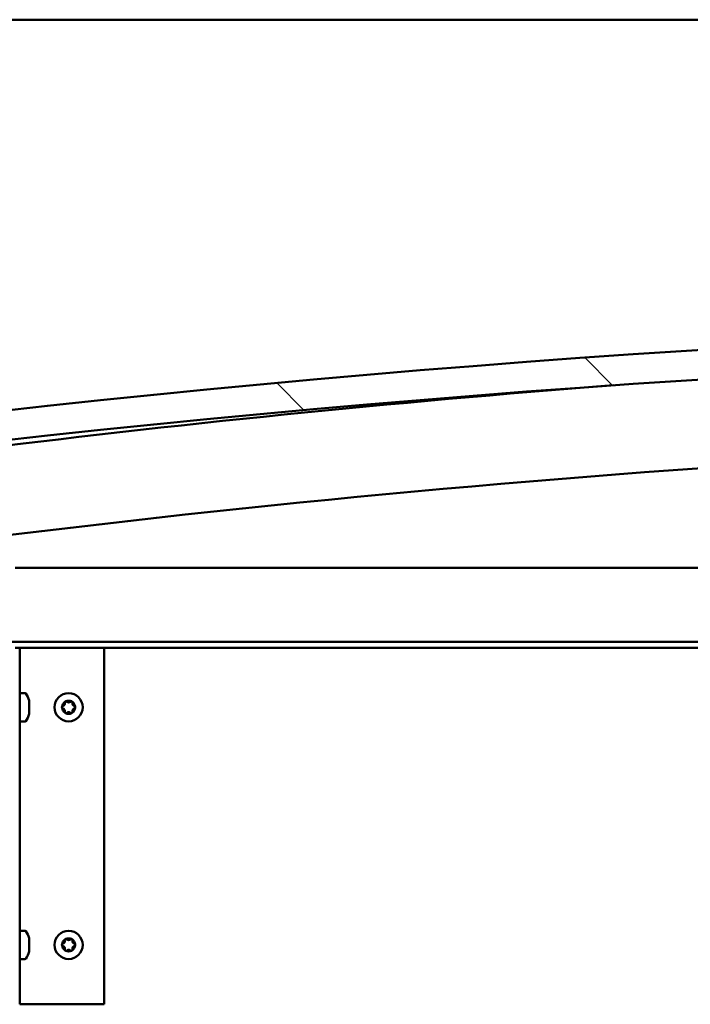
# Model space of a CAD drawing. Units: millimetres. Extents: x -6248 to 24374, y 3097 to 8837.
# Drawn here: x 6536 to 6762, y 7312 to 7644 of the extents above; entities that cross this region are included whole.
import ezdxf

# ---------------------------------------------------------------- set-up
doc = ezdxf.new("R2010")
doc.units = ezdxf.units.MM
doc.header["$LTSCALE"] = 25
doc.layers.add('Hatch (ISO)', color=7, linetype='Continuous', lineweight=18)
doc.layers.add('Visible (ISO)', color=7, linetype='Continuous', lineweight=50)

msp = doc.modelspace()

# ---------------------------------------------------------------- hatches: boundary and pattern name
at = {"layer": 'Hatch (ISO)'}
h = msp.add_hatch(dxfattribs=at)
h.set_pattern_fill('ANSI31', color=256, scale=635, angle=90.0002, style=0)
h.set_pattern_definition([(135.0002, (0, 0), (-56.1264, -56.1268), [])])
edge = h.paths.add_edge_path()
edge.add_line((6479.41, 7499.73), (6509.41, 7499.73))
edge.add_ellipse((7084.41, 2506.76), major_axis=(-575, 4992.97), ratio=1, start_angle=346.86129, end_angle=360, ccw=False)
edge.add_line((7659.41, 7499.73), (7689.41, 7499.73))
edge.add_line((7689.41, 7499.73), (7689.41, 7509.73))
edge.add_line((7689.41, 7509.73), (7659.41, 7509.73))
edge.add_ellipse((7084.41, 2516.76), major_axis=(575, 4992.97), ratio=1, start_angle=0, end_angle=13.13871)
edge.add_line((6509.41, 7509.73), (6479.41, 7509.73))
edge.add_line((6479.41, 7509.73), (6479.41, 7499.73))
h = msp.add_hatch(dxfattribs=at)
h.set_pattern_fill('ANSI31', color=256, scale=635, angle=15, style=0)
h.set_pattern_definition([(60, (0, 0), (-68.74075, 39.6875), [])])
edge = h.paths.add_edge_path()
edge.add_ellipse((6499.51, 7497.83), major_axis=(-0.1, 0), ratio=1, start_angle=0, end_angle=90)
edge.add_line((6499.51, 7497.73), (6513.41, 7497.73))
edge.add_line((6513.41, 7497.73), (6514.31, 7497.73))
edge.add_ellipse((6514.31, 7497.83), major_axis=(0, -0.1), ratio=1, start_angle=0, end_angle=90)
edge.add_line((6514.41, 7497.83), (6514.41, 7499.44))
edge.add_ellipse((6514.31, 7499.44), major_axis=(0.1, 0), ratio=1, start_angle=0, end_angle=86.9836)
edge.add_ellipse((6506.91, 7359.01), major_axis=(7.41, 140.53), ratio=1, start_angle=0, end_angle=6.0328)
edge.add_ellipse((6499.51, 7499.44), major_axis=(-0.0053, 0.0999), ratio=1, start_angle=0, end_angle=86.9836)
edge.add_line((6499.41, 7499.44), (6499.41, 7497.83))
edge = h.paths.add_edge_path(flags=0)
edge.add_ellipse((6506.91, 7287.32), major_axis=(-6.5, 211.2), ratio=1, start_angle=356.4744, end_angle=360)
edge.add_line((6500.41, 7498.52), (6500.41, 7498.42))
edge.add_line((6500.41, 7498.42), (6513.41, 7498.42))
edge.add_line((6513.41, 7498.42), (6513.41, 7498.52))
edge = h.paths.add_edge_path()
edge.add_ellipse((7661.91, 7359.01), major_axis=(7.41, 140.53), ratio=1, start_angle=0, end_angle=6.0328)
edge.add_ellipse((7654.51, 7499.44), major_axis=(-0.0053, 0.0999), ratio=1, start_angle=0, end_angle=86.9836)
edge.add_line((7654.41, 7499.44), (7654.41, 7497.83))
edge.add_ellipse((7654.51, 7497.83), major_axis=(-0.1, 0), ratio=1, start_angle=0, end_angle=90)
edge.add_line((7654.51, 7497.73), (7655.41, 7497.73))
edge.add_line((7655.41, 7497.73), (7669.31, 7497.73))
edge.add_ellipse((7669.31, 7497.83), major_axis=(0, -0.1), ratio=1, start_angle=0, end_angle=90)
edge.add_line((7669.41, 7497.83), (7669.41, 7499.44))
edge.add_ellipse((7669.31, 7499.44), major_axis=(0.1, 0), ratio=1, start_angle=0, end_angle=86.9836)
edge = h.paths.add_edge_path(flags=0)
edge.add_ellipse((7661.91, 7287.32), major_axis=(-6.5, 211.2), ratio=1, start_angle=356.4744, end_angle=360)
edge.add_line((7655.41, 7498.52), (7655.41, 7498.42))
edge.add_line((7655.41, 7498.42), (7668.41, 7498.42))
edge.add_line((7668.41, 7498.42), (7668.41, 7498.52))

# ---------------------------------------------------------------- linework, layer by layer
at = {"layer": 'Visible (ISO)'}
for p, q in [((7634.41, 7643.73), (5234.41, 7643.73)), ((6534.41, 7459.23), (7156.54, 7459.23)), ((7164.36, 7434.23), (6532.81, 7434.23)), ((6535.91, 7432.23), (6534.41, 7432.23)), ((6535.91, 7432.23), (6535.91, 7312.23)), ((6535.91, 7432.23), (6537.41, 7432.23)), ((6537.41, 7432.23), (6564.41, 7432.23)), ((7164.98, 7432.23), (6564.41, 7432.23)), ((6564.41, 7432.23), (6564.41, 7312.23)), ((6537.8, 7416.98), (6535.91, 7416.98)), ((6539.15, 7414.43), (6539.15, 7413.51)), ((6539.15, 7413.14), (6539.15, 7411.32)), ((6539.15, 7410.95), (6539.15, 7410.04)), ((6537.8, 7407.48), (6535.91, 7407.48)), ((6537.8, 7336.98), (6535.91, 7336.98)), ((6539.15, 7334.43), (6539.15, 7333.51)), ((6539.15, 7333.14), (6539.15, 7331.32)), ((6539.15, 7330.95), (6539.15, 7330.04)), ((6537.8, 7327.48), (6535.91, 7327.48)), ((6535.91, 7312.23), (6537.41, 7312.23)), ((6564.41, 7312.23), (6537.41, 7312.23))]:
    msp.add_line(p, q, dxfattribs=at)
for centre in [(6552.41, 7412.23), (6552.41, 7332.23)]:
    msp.add_circle(centre, 4.75, dxfattribs=at)
for centre, radius, start, end in [((7084.41, 2516.76), 5025.97, 83.43065, 96.56935), ((7084.41, 2506.76), 5025.97, 83.43065, 96.56935), ((7084.41, 2973.47), 4560.5, 94.38308, 97.17996), ((7084.41, 2973.47), 4530.5, 89.36412, 97.22776), ((6537.8, 7416.78), 0.2, 35.6853, 90), ((6531.46, 7412.23), 8, 16.3348, 35.6853), ((6552.41, 7412.23), 2.21, 125.5744, 174.4256), ((6550.61, 7412.23), 0.45, 103.3418, 151.5613), ((6550.33, 7413.44), 0.787, 283.3418, 16.6582), ((6551.51, 7413.79), 0.45, 148.4387, 196.6582), ((6552.41, 7412.23), 2.21, 65.5744, 114.4256), ((6551.51, 7413.79), 0.45, 43.3418, 91.5613), ((6552.41, 7414.64), 0.787, 223.3418, 316.6582), ((6553.31, 7413.79), 0.45, 88.4387, 136.6582), ((6553.31, 7413.79), 0.45, 343.3418, 31.5613), ((6552.41, 7412.23), 2.21, 5.5744, 54.4256), ((6554.5, 7413.44), 0.787, 163.3418, 256.6582), ((6554.21, 7412.23), 0.45, 28.4387, 76.6582), ((6531.46, 7412.23), 8, 324.3147, 343.6652), ((6550.61, 7412.23), 0.45, 208.4387, 256.6582), ((6552.41, 7412.23), 2.21, 185.5744, 234.4256), ((6550.33, 7411.03), 0.787, 343.3418, 76.6582), ((6551.51, 7410.67), 0.45, 163.3418, 211.5613), ((6551.51, 7410.67), 0.45, 268.4387, 316.6582), ((6552.41, 7412.23), 2.21, 245.5744, 294.4256), ((6552.41, 7409.82), 0.787, 43.3418, 136.6582), ((6553.31, 7410.67), 0.45, 223.3418, 271.5613), ((6552.41, 7412.23), 2.21, 305.5744, 354.4256), ((6553.31, 7410.67), 0.45, 328.4387, 16.6582), ((6554.5, 7411.03), 0.787, 103.3418, 196.6582), ((6554.21, 7412.23), 0.45, 283.3418, 331.5613), ((6537.8, 7407.68), 0.2, 270, 324.3147), ((6537.8, 7336.78), 0.2, 35.6853, 90), ((6531.46, 7332.23), 8, 16.3348, 35.6853), ((6552.41, 7332.23), 2.21, 125.5744, 174.4256), ((6550.33, 7333.44), 0.787, 283.3418, 16.6582), ((6551.51, 7333.79), 0.45, 148.4387, 196.6582), ((6552.41, 7332.23), 2.21, 65.5744, 114.4256), ((6551.51, 7333.79), 0.45, 43.3418, 91.5613), ((6552.41, 7334.64), 0.787, 223.3418, 316.6582), ((6553.31, 7333.79), 0.45, 88.4387, 136.6582), ((6553.31, 7333.79), 0.45, 343.3418, 31.5613), ((6552.41, 7332.23), 2.21, 5.5744, 54.4256), ((6554.5, 7333.44), 0.787, 163.3418, 256.6582), ((6531.46, 7332.23), 8, 324.3147, 343.6652), ((6550.61, 7332.23), 0.45, 103.3418, 151.5613), ((6550.61, 7332.23), 0.45, 208.4387, 256.6582), ((6552.41, 7332.23), 2.21, 185.5744, 234.4256), ((6550.33, 7331.03), 0.787, 343.3418, 76.6582), ((6551.51, 7330.67), 0.45, 163.3418, 211.5613), ((6551.51, 7330.67), 0.45, 268.4387, 316.6582), ((6552.41, 7332.23), 2.21, 245.5744, 294.4256), ((6552.41, 7329.82), 0.787, 43.3418, 136.6582), ((6553.31, 7330.67), 0.45, 223.3418, 271.5613), ((6552.41, 7332.23), 2.21, 305.5744, 354.4256), ((6553.31, 7330.67), 0.45, 328.4387, 16.6582), ((6554.5, 7331.03), 0.787, 103.3418, 196.6582), ((6554.21, 7332.23), 0.45, 28.4387, 76.6582), ((6554.21, 7332.23), 0.45, 283.3418, 331.5613), ((6537.8, 7327.68), 0.2, 270, 324.3147)]:
    msp.add_arc(centre, radius, start, end, dxfattribs=at)
for points, knots in [([(6539.15, 7414.43), (6539.15, 7414.45), (6539.14, 7414.47), (6539.14, 7414.48), (6539.14, 7414.48), (6539.14, 7414.48)], [0.17438702, 0.17438702, 0.17438702, 0.17438702, 0.18896797, 0.18896797, 0.19569168, 0.19569168, 0.19569168, 0.19569168]), ([(6539.15, 7413.14), (6539.15, 7413.19), (6539.14, 7413.24), (6539.14, 7413.35), (6539.14, 7413.4), (6539.14, 7413.47), (6539.15, 7413.49), (6539.15, 7413.51)], [0.17438702, 0.17438702, 0.17438702, 0.17438702, 0.18896797, 0.18896797, 0.20586323, 0.20586323, 0.21737851, 0.21737851, 0.21737851, 0.21737851]), ([(6550.22, 7412.02), (6550.19, 7412.06), (6550.18, 7412.11), (6550.16, 7412.22), (6550.16, 7412.28), (6550.18, 7412.37), (6550.2, 7412.41), (6550.22, 7412.45)], [0.17438702, 0.17438702, 0.17438702, 0.17438702, 0.18896797, 0.18896797, 0.20586323, 0.20586323, 0.21737852, 0.21737852, 0.21737852, 0.21737852]), ([(6551.13, 7414.03), (6551.15, 7414.07), (6551.19, 7414.11), (6551.27, 7414.18), (6551.33, 7414.21), (6551.42, 7414.23), (6551.46, 7414.24), (6551.5, 7414.24)], [0.17438702, 0.17438702, 0.17438702, 0.17438702, 0.18896797, 0.18896797, 0.20586323, 0.20586323, 0.21737852, 0.21737852, 0.21737852, 0.21737852]), ([(6553.32, 7414.24), (6553.37, 7414.24), (6553.42, 7414.23), (6553.53, 7414.19), (6553.58, 7414.16), (6553.65, 7414.09), (6553.67, 7414.06), (6553.7, 7414.03)], [0.17438702, 0.17438702, 0.17438702, 0.17438702, 0.18896797, 0.18896797, 0.20586323, 0.20586323, 0.21737852, 0.21737852, 0.21737852, 0.21737852]), ([(6554.61, 7412.45), (6554.63, 7412.4), (6554.65, 7412.35), (6554.67, 7412.24), (6554.66, 7412.18), (6554.64, 7412.09), (6554.63, 7412.05), (6554.61, 7412.02)], [0.17438702, 0.17438702, 0.17438702, 0.17438702, 0.18896797, 0.18896797, 0.20586323, 0.20586323, 0.21737852, 0.21737852, 0.21737852, 0.21737852]), ([(6539.15, 7410.95), (6539.15, 7410.97), (6539.14, 7411.01), (6539.14, 7411.09), (6539.14, 7411.15), (6539.14, 7411.24), (6539.15, 7411.28), (6539.15, 7411.32)], [0.17438702, 0.17438702, 0.17438702, 0.17438702, 0.18896797, 0.18896797, 0.20586323, 0.20586323, 0.21737851, 0.21737851, 0.21737851, 0.21737851]), ([(6539.14, 7409.98), (6539.14, 7409.98), (6539.14, 7409.99), (6539.14, 7410), (6539.15, 7410.02), (6539.15, 7410.04)], [0.19569168, 0.19569168, 0.19569168, 0.19569168, 0.20586323, 0.20586323, 0.21737852, 0.21737852, 0.21737852, 0.21737852]), ([(6551.5, 7410.22), (6551.45, 7410.22), (6551.4, 7410.23), (6551.3, 7410.27), (6551.24, 7410.31), (6551.18, 7410.37), (6551.15, 7410.4), (6551.13, 7410.44)], [0.17438702, 0.17438702, 0.17438702, 0.17438702, 0.18896797, 0.18896797, 0.20586323, 0.20586323, 0.21737851, 0.21737851, 0.21737851, 0.21737851]), ([(6553.7, 7410.44), (6553.67, 7410.39), (6553.64, 7410.36), (6553.55, 7410.29), (6553.49, 7410.26), (6553.4, 7410.23), (6553.36, 7410.22), (6553.32, 7410.22)], [0.17438702, 0.17438702, 0.17438702, 0.17438702, 0.18896797, 0.18896797, 0.20586323, 0.20586323, 0.21737851, 0.21737851, 0.21737851, 0.21737851]), ([(6539.15, 7334.43), (6539.15, 7334.45), (6539.14, 7334.47), (6539.14, 7334.48), (6539.14, 7334.48), (6539.14, 7334.48)], [0.17438702, 0.17438702, 0.17438702, 0.17438702, 0.18896797, 0.18896797, 0.19569168, 0.19569168, 0.19569168, 0.19569168]), ([(6539.15, 7333.14), (6539.15, 7333.19), (6539.14, 7333.24), (6539.14, 7333.35), (6539.14, 7333.4), (6539.14, 7333.47), (6539.15, 7333.49), (6539.15, 7333.51)], [0.17438702, 0.17438702, 0.17438702, 0.17438702, 0.18896797, 0.18896797, 0.20586323, 0.20586323, 0.21737851, 0.21737851, 0.21737851, 0.21737851]), ([(6551.13, 7334.03), (6551.15, 7334.07), (6551.19, 7334.11), (6551.27, 7334.18), (6551.33, 7334.21), (6551.42, 7334.23), (6551.46, 7334.24), (6551.5, 7334.24)], [0.17438702, 0.17438702, 0.17438702, 0.17438702, 0.18896797, 0.18896797, 0.20586323, 0.20586323, 0.21737852, 0.21737852, 0.21737852, 0.21737852]), ([(6553.32, 7334.24), (6553.37, 7334.24), (6553.42, 7334.23), (6553.53, 7334.19), (6553.58, 7334.16), (6553.65, 7334.09), (6553.67, 7334.06), (6553.7, 7334.03)], [0.17438702, 0.17438702, 0.17438702, 0.17438702, 0.18896797, 0.18896797, 0.20586323, 0.20586323, 0.21737852, 0.21737852, 0.21737852, 0.21737852]), ([(6539.15, 7330.95), (6539.15, 7330.97), (6539.14, 7331.01), (6539.14, 7331.09), (6539.14, 7331.15), (6539.14, 7331.24), (6539.15, 7331.28), (6539.15, 7331.32)], [0.17438702, 0.17438702, 0.17438702, 0.17438702, 0.18896797, 0.18896797, 0.20586323, 0.20586323, 0.21737851, 0.21737851, 0.21737851, 0.21737851]), ([(6539.14, 7329.98), (6539.14, 7329.98), (6539.14, 7329.99), (6539.14, 7330), (6539.15, 7330.02), (6539.15, 7330.04)], [0.19569168, 0.19569168, 0.19569168, 0.19569168, 0.20586323, 0.20586323, 0.21737852, 0.21737852, 0.21737852, 0.21737852]), ([(6550.22, 7332.02), (6550.19, 7332.06), (6550.18, 7332.11), (6550.16, 7332.22), (6550.16, 7332.28), (6550.18, 7332.37), (6550.2, 7332.41), (6550.22, 7332.45)], [0.17438702, 0.17438702, 0.17438702, 0.17438702, 0.18896797, 0.18896797, 0.20586323, 0.20586323, 0.21737852, 0.21737852, 0.21737852, 0.21737852]), ([(6551.5, 7330.22), (6551.45, 7330.22), (6551.4, 7330.23), (6551.3, 7330.27), (6551.24, 7330.31), (6551.18, 7330.37), (6551.15, 7330.4), (6551.13, 7330.44)], [0.17438702, 0.17438702, 0.17438702, 0.17438702, 0.18896797, 0.18896797, 0.20586323, 0.20586323, 0.21737851, 0.21737851, 0.21737851, 0.21737851]), ([(6553.7, 7330.44), (6553.67, 7330.39), (6553.64, 7330.36), (6553.55, 7330.29), (6553.49, 7330.26), (6553.4, 7330.23), (6553.36, 7330.22), (6553.32, 7330.22)], [0.17438702, 0.17438702, 0.17438702, 0.17438702, 0.18896797, 0.18896797, 0.20586323, 0.20586323, 0.21737851, 0.21737851, 0.21737851, 0.21737851]), ([(6554.61, 7332.45), (6554.63, 7332.4), (6554.65, 7332.35), (6554.67, 7332.24), (6554.66, 7332.18), (6554.64, 7332.09), (6554.63, 7332.05), (6554.61, 7332.02)], [0.17438702, 0.17438702, 0.17438702, 0.17438702, 0.18896797, 0.18896797, 0.20586323, 0.20586323, 0.21737852, 0.21737852, 0.21737852, 0.21737852])]:
    msp.add_open_spline(points, degree=3, knots=knots, dxfattribs=at)

doc.saveas('drawing.dxf')
